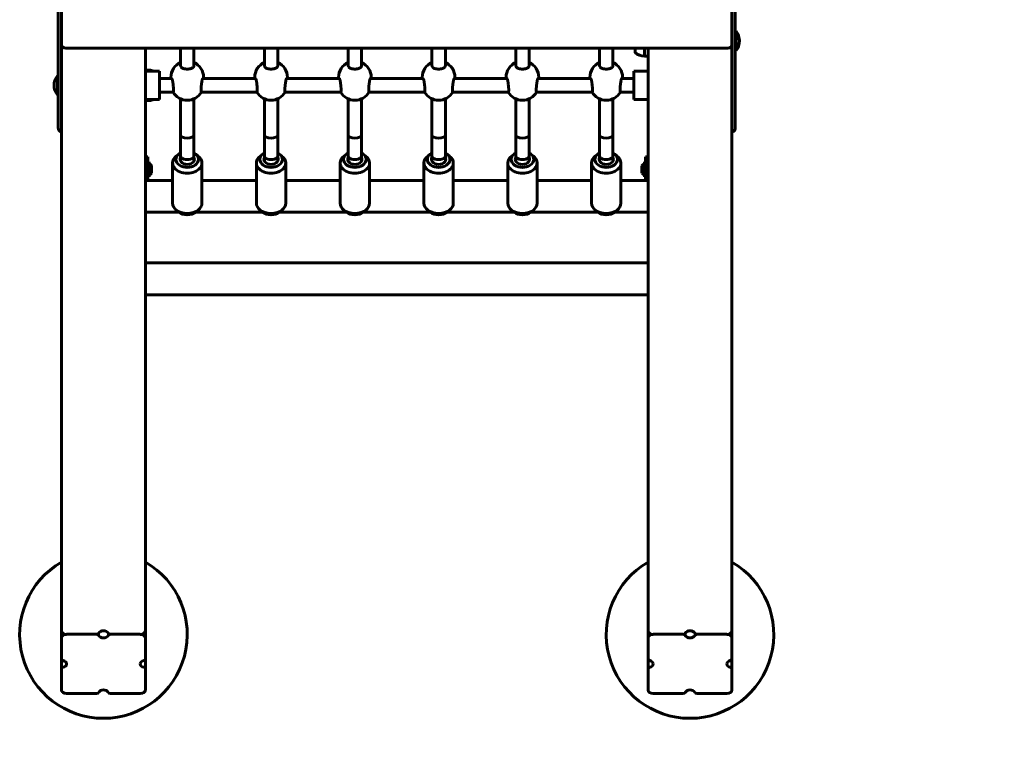
# Model space of a CAD drawing. Units: millimetres. Extents: x -1555 to 9916, y -13157 to -1808.
# Drawn here: x 4387 to 5562, y -11723 to -10853 of the extents above; entities that cross this region are included whole.
import ezdxf

# ---------------------------------------------------------------- set-up
doc = ezdxf.new("R2010")
doc.units = ezdxf.units.MM
doc.linetypes.add('K5LT_BASIC', pattern=[0])
doc.layers.add('Системный слой', color=7, linetype='Continuous')

msp = doc.modelspace()

# ---------------------------------------------------------------- linework, layer by layer
at = {"layer": 'Системный слой', "linetype": 'K5LT_BASIC', "lineweight": 60}
for p, q in [((4437.4, -8808), (4437.4, -10882.8)), ((5237.4, -10882.8), (5237.4, -8808)), ((4433.4, -10738.1), (4433.4, -10916.8)), ((5241.4, -10916.8), (5241.4, -10738.1)), ((5242.4, -10866.4), (5241.4, -10866.4)), ((5242.4, -10889.4), (5242.4, -10866.4)), ((4437.4, -10882.8), (4437.4, -11590.7)), ((4437.4, -11582.2), (4437.4, -10882.8)), ((4437.4, -11545.1), (4437.4, -10882.8)), ((4437.4, -10882.8), (4437.4, -10916.8)), ((4442.4, -10886.4), (5232.4, -10886.4)), ((4537.4, -11582.2), (4537.4, -10886.4)), ((4537.4, -11545.1), (4537.4, -10886.4)), ((4579.4, -10907.2), (4579.4, -10886.4)), ((4595.4, -10907.2), (4595.4, -10886.4)), ((4679.4, -10907.2), (4679.4, -10886.4)), ((4695.4, -10907.2), (4695.4, -10886.4)), ((4779.4, -10907.2), (4779.4, -10886.4)), ((4795.4, -10907.2), (4795.4, -10886.4)), ((4879.4, -10907.2), (4879.4, -10886.4)), ((4895.4, -10907.2), (4895.4, -10886.4)), ((4979.4, -10907.2), (4979.4, -10886.4)), ((4995.4, -10907.2), (4995.4, -10886.4)), ((5079.4, -10907.2), (5079.4, -10886.4)), ((5095.4, -10907.2), (5095.4, -10886.4)), ((5121.9, -10886.4), (5121.9, -10891.9)), ((5133, -10886.4), (5133, -10895.9)), ((5137.4, -10886.4), (5137.4, -10913.9)), ((5137.4, -11582.2), (5137.4, -10886.4)), ((5137.4, -11545.1), (5137.4, -10886.4)), ((5137.4, -10886.4), (5137.4, -10895.9)), ((5237.4, -11582.2), (5237.4, -10882.8)), ((5237.4, -11545.1), (5237.4, -10882.8)), ((5242.4, -10889.4), (5241.4, -10889.4)), ((5133, -10895.9), (5137.4, -10895.9)), ((5137.4, -10895.6), (5137.4, -10913.9)), ((4541.9, -10912.9), (4537.4, -10912.9)), ((4537.4, -10913.9), (4554.4, -10913.9)), ((4541.9, -10913.9), (4541.9, -10912.9)), ((4554.4, -10913.9), (4554.4, -10947.9)), ((4595.4, -10907.2), (4595.4, -10907.2)), ((4695.4, -10907.2), (4695.4, -10907.2)), ((4795.4, -10907.2), (4795.4, -10907.2)), ((4895.4, -10907.2), (4895.4, -10907.2)), ((4995.4, -10907.2), (4995.4, -10907.2)), ((5095.4, -10907.2), (5095.4, -10907.2)), ((5137.4, -10913.9), (5120.4, -10913.9)), ((5120.4, -10942.9), (5120.4, -10913.9)), ((4432.4, -10919.4), (4432.4, -10942.4)), ((4432.4, -10919.4), (4433.4, -10919.4)), ((4433.4, -10923.8), (4433.4, -10916.8)), ((4433.4, -10923.8), (4433.4, -10981.8)), ((4437.4, -10916.8), (4437.4, -10923.8)), ((4437.4, -10923.8), (4437.4, -10981.8)), ((4568.8, -10922.9), (4554.4, -10922.9)), ((4567.9, -10922.9), (4567.9, -10921.4)), ((4568.8, -10922.9), (4568.8, -10922.9)), ((4668.8, -10922.9), (4606.1, -10922.9)), ((4606.9, -10922.9), (4606.9, -10921.4)), ((4667.9, -10922.9), (4667.9, -10921.4)), ((4668.8, -10922.9), (4668.8, -10922.9)), ((4768.8, -10922.9), (4706.1, -10922.9)), ((4706.9, -10922.9), (4706.9, -10921.4)), ((4767.9, -10922.9), (4767.9, -10921.4)), ((4768.8, -10922.9), (4768.8, -10922.9)), ((4868.8, -10922.9), (4806.1, -10922.9)), ((4806.9, -10922.9), (4806.9, -10921.4)), ((4867.9, -10922.9), (4867.9, -10921.4)), ((4868.8, -10922.9), (4868.8, -10922.9)), ((4968.8, -10922.9), (4906.1, -10922.9)), ((4906.9, -10922.9), (4906.9, -10921.4)), ((4967.9, -10922.9), (4967.9, -10921.4)), ((4968.8, -10922.9), (4968.8, -10922.9)), ((5068.8, -10922.9), (5006.1, -10922.9)), ((5006.9, -10922.9), (5006.9, -10921.4)), ((5067.9, -10922.9), (5067.9, -10921.4)), ((5068.8, -10922.9), (5068.8, -10922.9)), ((5120.4, -10922.9), (5106.1, -10922.9)), ((5106.9, -10922.9), (5106.9, -10921.4)), ((5241.4, -10916.8), (5241.4, -10923.8)), ((5241.4, -10981.8), (5241.4, -10923.8)), ((4570.7, -10938.9), (4554.4, -10938.9)), ((4570.7, -10938.9), (4570.7, -10938.9)), ((4670.7, -10938.9), (4604.2, -10938.9)), ((4604.2, -10938.9), (4604.2, -10938.9)), ((4670.7, -10938.9), (4670.7, -10938.9)), ((4704.2, -10938.9), (4704.2, -10938.9)), ((4770.7, -10938.9), (4704.2, -10938.9)), ((4770.7, -10938.9), (4770.7, -10938.9)), ((4804.2, -10938.9), (4804.2, -10938.9)), ((4870.7, -10938.9), (4804.2, -10938.9)), ((4870.7, -10938.9), (4870.7, -10938.9)), ((4970.7, -10938.9), (4904.2, -10938.9)), ((4904.2, -10938.9), (4904.2, -10938.9)), ((4970.7, -10938.9), (4970.7, -10938.9)), ((5070.7, -10938.9), (5004.2, -10938.9)), ((5004.2, -10938.9), (5004.2, -10938.9)), ((5070.7, -10938.9), (5070.7, -10938.9)), ((5120.4, -10938.9), (5104.2, -10938.9)), ((5104.2, -10938.9), (5104.2, -10938.9)), ((4432.4, -10942.4), (4433.4, -10942.4)), ((4537.4, -10947.9), (4554.4, -10947.9)), ((4541.9, -10948.9), (4537.4, -10948.9)), ((4541.9, -10948.4), (4541.9, -10947.9)), ((4541.9, -10948.9), (4541.9, -10948.4)), ((4579.4, -10990.3), (4579.4, -10946.9)), ((4595.4, -10990.3), (4595.4, -10946.9)), ((4679.4, -10990.3), (4679.4, -10946.9)), ((4695.4, -10990.3), (4695.4, -10946.9)), ((4779.4, -10990.3), (4779.4, -10946.9)), ((4795.4, -10990.3), (4795.4, -10946.9)), ((4879.4, -10990.3), (4879.4, -10946.9)), ((4895.4, -10990.3), (4895.4, -10946.9)), ((4979.4, -10990.3), (4979.4, -10946.9)), ((4995.4, -10990.3), (4995.4, -10946.9)), ((5079.4, -10990.3), (5079.4, -10946.9)), ((5095.4, -10990.3), (5095.4, -10946.9)), ((5120.4, -10947.9), (5120.4, -10942.9)), ((5137.4, -10947.9), (5120.4, -10947.9)), ((5137.4, -10947.9), (5137.4, -11016.3)), ((5137.4, -10947.9), (5137.4, -11044.4)), ((4437.4, -10981.8), (4437.4, -11590.7)), ((4579.4, -11015.8), (4579.4, -10990.3)), ((4595.4, -11015.8), (4595.4, -10990.3)), ((4679.4, -11015.8), (4679.4, -10990.3)), ((4695.4, -11015.8), (4695.4, -10990.3)), ((4779.4, -11015.8), (4779.4, -10990.3)), ((4795.4, -11015.8), (4795.4, -10990.3)), ((4879.4, -11015.8), (4879.4, -10990.3)), ((4895.4, -11015.8), (4895.4, -10990.3)), ((4979.4, -11015.8), (4979.4, -10990.3)), ((4995.4, -11015.8), (4995.4, -10990.3)), ((5079.4, -11015.8), (5079.4, -10990.3)), ((5095.4, -11015.8), (5095.4, -10990.3)), ((4537.4, -11016.3), (4540.4, -11016.3)), ((4540.4, -11016.3), (4540.4, -11020.7)), ((4540.4, -11020.7), (4540.4, -11044.4)), ((4577.4, -11012.9), (4574.4, -11015.3)), ((4579.4, -11021.3), (4579.4, -11015.8)), ((4595.4, -11021.3), (4595.4, -11015.8)), ((4597.5, -11012.9), (4600.5, -11015.3)), ((4677.4, -11012.9), (4674.4, -11015.3)), ((4679.4, -11021.3), (4679.4, -11015.8)), ((4695.4, -11021.3), (4695.4, -11015.8)), ((4697.5, -11012.9), (4700.5, -11015.3)), ((4777.4, -11012.9), (4774.4, -11015.3)), ((4779.4, -11021.3), (4779.4, -11015.8)), ((4795.4, -11021.3), (4795.4, -11015.8)), ((4797.5, -11012.9), (4800.5, -11015.3)), ((4877.4, -11012.9), (4874.4, -11015.3)), ((4879.4, -11021.3), (4879.4, -11015.8)), ((4895.4, -11021.3), (4895.4, -11015.8)), ((4897.5, -11012.9), (4900.5, -11015.3)), ((4977.4, -11012.9), (4974.4, -11015.3)), ((4979.4, -11021.3), (4979.4, -11015.8)), ((4995.4, -11021.3), (4995.4, -11015.8)), ((4997.5, -11012.9), (5000.5, -11015.3)), ((5077.4, -11012.9), (5074.4, -11015.3)), ((5079.4, -11021.3), (5079.4, -11015.8)), ((5095.4, -11021.3), (5095.4, -11015.8)), ((5097.5, -11012.9), (5100.5, -11015.3)), ((5134.4, -11020.7), (5134.4, -11016.3)), ((5137.4, -11016.3), (5134.4, -11016.3)), ((5134.4, -11044.4), (5134.4, -11020.7)), ((5137.4, -11016.3), (5137.4, -11020.7)), ((5137.4, -11044.4), (5137.4, -11020.7)), ((4541.9, -11022.4), (4540.4, -11022.4)), ((4541.9, -11025), (4541.9, -11022.4)), ((4541.9, -11040.2), (4541.9, -11025)), ((4544.8, -11028.2), (4544.8, -11027)), ((4544.8, -11035.7), (4544.8, -11028.2)), ((4569.9, -11071.6), (4569.9, -11023.6)), ((4604.9, -11071.6), (4604.9, -11023.6)), ((4669.9, -11071.6), (4669.9, -11023.6)), ((4704.9, -11071.6), (4704.9, -11023.6)), ((4769.9, -11071.6), (4769.9, -11023.6)), ((4804.9, -11071.6), (4804.9, -11023.6)), ((4869.9, -11071.6), (4869.9, -11023.6)), ((4904.9, -11071.6), (4904.9, -11023.6)), ((4969.9, -11071.6), (4969.9, -11023.6)), ((5004.9, -11071.6), (5004.9, -11023.6)), ((5069.9, -11071.6), (5069.9, -11023.6)), ((5104.9, -11071.6), (5104.9, -11023.6)), ((5130, -11027), (5130, -11028.2)), ((5130, -11028.2), (5130, -11035.7)), ((5132.9, -11022.4), (5132.9, -11025)), ((5132.9, -11022.4), (5134.4, -11022.4)), ((5132.9, -11025), (5132.9, -11040.2)), ((4537.4, -11044.4), (4569.9, -11044.4)), ((4541.9, -11040.2), (4540.4, -11040.2)), ((4604.9, -11044.4), (4669.9, -11044.4)), ((4704.9, -11044.4), (4769.9, -11044.4)), ((4804.9, -11044.4), (4869.9, -11044.4)), ((4904.9, -11044.4), (4969.9, -11044.4)), ((5004.9, -11044.4), (5069.9, -11044.4)), ((5104.9, -11044.4), (5137.4, -11044.4)), ((5132.9, -11040.2), (5134.4, -11040.2)), ((5137.4, -11044.4), (5137.4, -11046.2)), ((5137.4, -11046.2), (5137.4, -11071.3)), ((4574.4, -11079.9), (4577.4, -11082.2)), ((4600.5, -11079.9), (4597.5, -11082.2)), ((4674.4, -11079.9), (4677.4, -11082.2)), ((4700.5, -11079.9), (4697.5, -11082.2)), ((4774.4, -11079.9), (4777.4, -11082.2)), ((4800.5, -11079.9), (4797.5, -11082.2)), ((4874.4, -11079.9), (4877.4, -11082.2)), ((4900.5, -11079.9), (4897.5, -11082.2)), ((4974.4, -11079.9), (4977.4, -11082.2)), ((5000.5, -11079.9), (4997.5, -11082.2)), ((5074.4, -11079.9), (5077.4, -11082.2)), ((5100.5, -11079.9), (5097.5, -11082.2)), ((5137.4, -11071.3), (5137.4, -11074.7)), ((5137.4, -11074.7), (5137.4, -11082.4)), ((4537.4, -11082.4), (4577.6, -11082.4)), ((4597.3, -11082.4), (4677.6, -11082.4)), ((4697.3, -11082.4), (4777.6, -11082.4)), ((4797.3, -11082.4), (4877.6, -11082.4)), ((4897.3, -11082.4), (4977.6, -11082.4)), ((4997.3, -11082.4), (5077.6, -11082.4)), ((5097.3, -11082.4), (5137.4, -11082.4)), ((5137.4, -11082.4), (5137.4, -11083.3)), ((5137.4, -11083.3), (5137.4, -11108.4)), ((5137.4, -11108.4), (5137.4, -11116.9)), ((5137.4, -11116.9), (5137.4, -11142)), ((5137.4, -11116.9), (5137.4, -11590.7)), ((4537.4, -11142.9), (5137.4, -11142.9)), ((5137.4, -11142), (5137.4, -11142.9)), ((5137.4, -11142.9), (5137.4, -11150.6)), ((5137.4, -11150.6), (5137.4, -11154)), ((5137.4, -11154), (5137.4, -11179.1)), ((5137.4, -11154), (5137.4, -11590.7)), ((4537.4, -11180.9), (5137.4, -11180.9)), ((5137.4, -11179.1), (5137.4, -11180.9)), ((4537.4, -11545.1), (4537.4, -11590.7)), ((5237.4, -11545.1), (5237.4, -11590.7)), ((4437.4, -11590.7), (4437.4, -11615.8)), ((4479, -11586.4), (4443.4, -11586.4)), ((4443.4, -11586.4), (4479, -11586.4)), ((4531.4, -11586.4), (4495.9, -11586.4)), ((4495.9, -11586.4), (4531.4, -11586.4)), ((4537.4, -11615.8), (4537.4, -11590.7)), ((5137.4, -11590.7), (5137.4, -11615.8)), ((5179, -11586.4), (5143.4, -11586.4)), ((5143.4, -11586.4), (5179, -11586.4)), ((5231.4, -11586.4), (5195.9, -11586.4)), ((5195.9, -11586.4), (5231.4, -11586.4)), ((5237.4, -11615.8), (5237.4, -11590.7)), ((4437.4, -11615.8), (4437.4, -11627.8)), ((4537.4, -11615.8), (4537.4, -11627.8)), ((5137.4, -11615.8), (5137.4, -11627.8)), ((5237.4, -11615.8), (5237.4, -11627.8)), ((4437.4, -11627.8), (4437.4, -11652.9)), ((4537.4, -11652.9), (4537.4, -11627.8)), ((5137.4, -11627.8), (5137.4, -11652.9)), ((5237.4, -11652.9), (5237.4, -11627.8)), ((4443.4, -11657.1), (4479, -11657.1)), ((4495.9, -11657.1), (4531.4, -11657.1)), ((5143.4, -11657.1), (5179, -11657.1)), ((5195.9, -11657.1), (5231.4, -11657.1))]:
    msp.add_line(p, q, dxfattribs=at)
for centre, radius, start, end in [((5227.9, -10877.9), 18.5, 0, 38.358), ((5227.9, -10877.9), 18.5, 321.642, 0), ((5133.2, -10877.9), 18, 231.0507, 269.2833), ((4587.4, -10921.4), 19.5, 114.2209, 180), ((4587.4, -10921.4), 19.5, 0, 65.7791), ((4687.4, -10921.4), 19.5, 114.2209, 180), ((4687.4, -10921.4), 19.5, 0, 65.7791), ((4787.4, -10921.4), 19.5, 114.2209, 180), ((4787.4, -10921.4), 19.5, 0, 65.7791), ((4887.4, -10921.4), 19.5, 114.2209, 180), ((4887.4, -10921.4), 19.5, 0, 65.7791), ((4987.4, -10921.4), 19.5, 114.2209, 180), ((4987.4, -10921.4), 19.5, 0, 65.7791), ((5087.4, -10921.4), 19.5, 114.2209, 180), ((5087.4, -10921.4), 19.5, 0, 65.7791), ((4541.7, -10930.9), 18, 70.7984, 89.2833), ((4447, -10930.9), 18.5, 141.642, 180), ((4447, -10930.9), 18.5, 180, 218.358), ((4587.4, -10929.2), 19.5, 210.0603, 329.9397), ((4687.4, -10929.2), 19.5, 210.0603, 329.9397), ((4787.4, -10929.2), 19.5, 210.0603, 329.9397), ((4887.4, -10929.2), 19.5, 210.0603, 329.9397), ((4987.4, -10929.2), 19.5, 210.0603, 329.9397), ((5087.4, -10929.2), 19.5, 210.0603, 329.9397), ((4541.7, -10930.9), 18, 270.7167, 289.2016), ((4539.2, -11031.3), 7.15, 37.7017, 67.3045), ((5135.7, -11031.3), 7.15, 112.6955, 142.2983), ((4539.2, -11031.3), 7.15, 292.6955, 322.2983), ((5135.7, -11031.3), 7.15, 217.7017, 247.3045), ((4487.4, -11586.7), 100, 120, 270), ((4487.4, -11586.7), 100, 270, 60), ((5187.4, -11586.7), 100, 120, 270), ((5187.4, -11586.7), 100, 270, 60), ((5237.4, -11657.1), 1500, 270, 0)]:
    msp.add_arc(centre, radius, start, end, dxfattribs=at)
for centre, major_axis, ratio, start_param, end_param in [((4442.4, -10882.8), (-5, 0), 0.707107, 0, 1.570796), ((5232.4, -10882.8), (5, 0), 0.707107, 4.712389, 6.283185), ((4442.4, -10981.8), (-9, 0), 0.707107, 0, 0.981765), ((5232.4, -10981.8), (9, 0), 0.707107, 5.30142, 6.283185), ((4587.4, -10990.3), (8, 0), 0.459067, 3.141593, 6.283185), ((4687.4, -10990.3), (8, 0), 0.459067, 3.141593, 6.283185), ((4787.4, -10990.3), (8, 0), 0.459067, 3.141593, 6.283185), ((4887.4, -10990.3), (8, 0), 0.459067, 3.141593, 6.283185), ((4987.4, -10990.3), (8, 0), 0.459067, 3.141593, 6.283185), ((5087.4, -10990.3), (8, 0), 0.459067, 3.141593, 6.283185), ((4587.4, -11023.6), (-17.5, 0), 0.707107, 5.553458, 6.283185), ((4587.4, -11019.3), (-13.5, 0), 0.707107, 5.553458, 10.154506), ((4587.4, -11019.3), (-13.5, 0), 0.707107, 5.346663, 5.553458), ((4587.4, -11019.3), (-8.5, 0), 0.707107, 5.938484, 6.283185), ((4587.4, -11019.3), (-8.5, 0), 0.707107, 0, 3.141593), ((4587.4, -11015.8), (-8, 0), 0.459067, 0, 3.141593), ((4587.4, -11019.3), (-13.5, 0), 0.707107, 3.87132, 4.078115), ((4587.4, -11019.3), (-8.5, 0), 0.707107, 3.141593, 3.486294), ((4587.4, -11023.6), (-17.5, 0), 0.707107, 3.141593, 3.87132), ((4687.4, -11023.6), (-17.5, 0), 0.707107, 5.553458, 6.283185), ((4687.4, -11019.3), (-13.5, 0), 0.707107, 5.553458, 10.154506), ((4687.4, -11019.3), (-13.5, 0), 0.707107, 5.346663, 5.553458), ((4687.4, -11019.3), (-8.5, 0), 0.707107, 5.938484, 6.283185), ((4687.4, -11019.3), (-8.5, 0), 0.707107, 0, 3.141593), ((4687.4, -11015.8), (-8, 0), 0.459067, 0, 3.141593), ((4687.4, -11019.3), (-13.5, 0), 0.707107, 3.87132, 4.078115), ((4687.4, -11019.3), (-8.5, 0), 0.707107, 3.141593, 3.486294), ((4687.4, -11023.6), (-17.5, 0), 0.707107, 3.141593, 3.87132), ((4787.4, -11023.6), (-17.5, 0), 0.707107, 5.553458, 6.283185), ((4787.4, -11019.3), (-13.5, 0), 0.707107, 5.553458, 10.154506), ((4787.4, -11019.3), (-13.5, 0), 0.707107, 5.346663, 5.553458), ((4787.4, -11019.3), (-8.5, 0), 0.707107, 5.938484, 6.283185), ((4787.4, -11019.3), (-8.5, 0), 0.707107, 0, 3.141593), ((4787.4, -11015.8), (-8, 0), 0.459067, 0, 3.141593), ((4787.4, -11019.3), (-13.5, 0), 0.707107, 3.87132, 4.078115), ((4787.4, -11019.3), (-8.5, 0), 0.707107, 3.141593, 3.486294), ((4787.4, -11023.6), (-17.5, 0), 0.707107, 3.141593, 3.87132), ((4887.4, -11023.6), (-17.5, 0), 0.707107, 5.553458, 6.283185), ((4887.4, -11019.3), (-13.5, 0), 0.707107, 5.553458, 10.154506), ((4887.4, -11019.3), (-13.5, 0), 0.707107, 5.346663, 5.553458), ((4887.4, -11019.3), (-8.5, 0), 0.707107, 5.938484, 6.283185), ((4887.4, -11019.3), (-8.5, 0), 0.707107, 0, 3.141593), ((4887.4, -11015.8), (-8, 0), 0.459067, 0, 3.141593), ((4887.4, -11019.3), (-13.5, 0), 0.707107, 3.87132, 4.078115), ((4887.4, -11019.3), (-8.5, 0), 0.707107, 3.141593, 3.486294), ((4887.4, -11023.6), (-17.5, 0), 0.707107, 3.141593, 3.87132), ((4987.4, -11023.6), (-17.5, 0), 0.707107, 5.553458, 6.283185), ((4987.4, -11019.3), (-13.5, 0), 0.707107, 5.553458, 10.154506), ((4987.4, -11019.3), (-13.5, 0), 0.707107, 5.346663, 5.553458), ((4987.4, -11019.3), (-8.5, 0), 0.707107, 5.938484, 6.283185), ((4987.4, -11019.3), (-8.5, 0), 0.707107, 0, 3.141593), ((4987.4, -11015.8), (-8, 0), 0.459067, 0, 3.141593), ((4987.4, -11019.3), (-13.5, 0), 0.707107, 3.87132, 4.078115), ((4987.4, -11019.3), (-8.5, 0), 0.707107, 3.141593, 3.486294), ((4987.4, -11023.6), (-17.5, 0), 0.707107, 3.141593, 3.87132), ((5087.4, -11023.6), (-17.5, 0), 0.707107, 5.553458, 6.283185), ((5087.4, -11019.3), (-13.5, 0), 0.707107, 5.553458, 10.154506), ((5087.4, -11019.3), (-13.5, 0), 0.707107, 5.346663, 5.553458), ((5087.4, -11019.3), (-8.5, 0), 0.707107, 5.938484, 6.283185), ((5087.4, -11019.3), (-8.5, 0), 0.707107, 0, 3.141593), ((5087.4, -11015.8), (-8, 0), 0.459067, 0, 3.141593), ((5087.4, -11019.3), (-13.5, 0), 0.707107, 3.87132, 4.078115), ((5087.4, -11019.3), (-8.5, 0), 0.707107, 3.141593, 3.486294), ((5087.4, -11023.6), (-17.5, 0), 0.707107, 3.141593, 3.87132), ((4587.4, -11023.6), (-17.5, 0), 0.707107, 0, 3.141593), ((4687.4, -11023.6), (-17.5, 0), 0.707107, 0, 3.141593), ((4787.4, -11023.6), (-17.5, 0), 0.707107, 0, 3.141593), ((4887.4, -11023.6), (-17.5, 0), 0.707107, 0, 3.141593), ((4987.4, -11023.6), (-17.5, 0), 0.707107, 0, 3.141593), ((5087.4, -11023.6), (-17.5, 0), 0.707107, 0, 3.141593), ((4587.4, -11071.6), (-17.5, 0), 0.707107, 0, 0.729728), ((4587.4, -11071.6), (-17.5, 0), 0.707107, 0.729728, 2.411865), ((4587.4, -11071.6), (-17.5, 0), 0.707107, 2.411865, 3.141593), ((4687.4, -11071.6), (-17.5, 0), 0.707107, 0, 0.729728), ((4687.4, -11071.6), (-17.5, 0), 0.707107, 0.729728, 2.411865), ((4687.4, -11071.6), (-17.5, 0), 0.707107, 2.411865, 3.141593), ((4787.4, -11071.6), (-17.5, 0), 0.707107, 0, 0.729728), ((4787.4, -11071.6), (-17.5, 0), 0.707107, 0.729728, 2.411865), ((4787.4, -11071.6), (-17.5, 0), 0.707107, 2.411865, 3.141593), ((4887.4, -11071.6), (-17.5, 0), 0.707107, 0, 0.729728), ((4887.4, -11071.6), (-17.5, 0), 0.707107, 0.729728, 2.411865), ((4887.4, -11071.6), (-17.5, 0), 0.707107, 2.411865, 3.141593), ((4987.4, -11071.6), (-17.5, 0), 0.707107, 0, 0.729728), ((4987.4, -11071.6), (-17.5, 0), 0.707107, 0.729728, 2.411865), ((4987.4, -11071.6), (-17.5, 0), 0.707107, 2.411865, 3.141593), ((5087.4, -11071.6), (-17.5, 0), 0.707107, 0, 0.729728), ((5087.4, -11071.6), (-17.5, 0), 0.707107, 0.729728, 2.411865), ((5087.4, -11071.6), (-17.5, 0), 0.707107, 2.411865, 3.141593), ((4587.4, -11075.9), (-13.5, 0), 0.707107, 0.729728, 2.411865), ((4687.4, -11075.9), (-13.5, 0), 0.707107, 0.729728, 2.411865), ((4787.4, -11075.9), (-13.5, 0), 0.707107, 0.729728, 2.411865), ((4887.4, -11075.9), (-13.5, 0), 0.707107, 0.729728, 2.411865), ((4987.4, -11075.9), (-13.5, 0), 0.707107, 0.729728, 2.411865), ((5087.4, -11075.9), (-13.5, 0), 0.707107, 0.729728, 2.411865), ((4443.4, -11582.2), (-6, 0), 0.707107, 0, 1.570796), ((4479, -11584.3), (3, 0), 0.707107, 4.712389, 5.943348), ((4487.4, -11586.4), (-6, 0), 0.707107, 3.48143, 5.943348), ((4495.9, -11584.3), (-3, 0), 0.707107, 0.339837, 1.570796), ((4531.4, -11582.2), (6, 0), 0.707107, 4.712389, 6.283185), ((5143.4, -11582.2), (-6, 0), 0.707107, 0, 1.570796), ((5179, -11584.3), (3, 0), 0.707107, 4.712389, 5.943348), ((5187.4, -11586.4), (-6, 0), 0.707107, 3.48143, 5.943348), ((5195.9, -11584.3), (-3, 0), 0.707107, 0.339837, 1.570796), ((5231.4, -11582.2), (6, 0), 0.707107, 4.712389, 6.283185), ((4443.4, -11590.7), (-6, 0), 0.707107, 4.712389, 6.283185), ((4479, -11588.5), (3, 0), 0.707107, 0.339837, 1.570796), ((4487.4, -11586.4), (6, 0), 0.707107, 3.48143, 5.943348), ((4495.9, -11588.5), (-3, 0), 0.707107, 4.712389, 5.943348), ((4531.4, -11590.7), (6, 0), 0.707107, 0, 1.570796), ((5143.4, -11590.7), (-6, 0), 0.707107, 4.712389, 6.283185), ((5179, -11588.5), (3, 0), 0.707107, 0.339837, 1.570796), ((5187.4, -11586.4), (6, 0), 0.707107, 3.48143, 5.943348), ((5195.9, -11588.5), (-3, 0), 0.707107, 4.712389, 5.943348), ((5231.4, -11590.7), (6, 0), 0.707107, 0, 1.570796), ((4440.4, -11615.8), (-3, 0), 0.707107, 0, 1.230959), ((4437.4, -11621.8), (-6, 0), 0.707107, 3.141593, 4.372552), ((4537.4, -11621.8), (6, 0), 0.707107, 1.910633, 3.141593), ((4534.4, -11615.8), (3, 0), 0.707107, 5.052226, 6.283185), ((5140.4, -11615.8), (-3, 0), 0.707107, 0, 1.230959), ((5137.4, -11621.8), (-6, 0), 0.707107, 3.141593, 4.372552), ((5237.4, -11621.8), (6, 0), 0.707107, 1.910633, 3.141593), ((5234.4, -11615.8), (3, 0), 0.707107, 5.052226, 6.283185), ((4440.4, -11627.8), (-3, 0), 0.707107, 5.052226, 6.283185), ((4437.4, -11621.8), (-6, 0), 0.707107, 1.910633, 3.141593), ((4537.4, -11621.8), (6, 0), 0.707107, 3.141593, 4.372552), ((4534.4, -11627.8), (3, 0), 0.707107, 0, 1.230959), ((5140.4, -11627.8), (-3, 0), 0.707107, 5.052226, 6.283185), ((5137.4, -11621.8), (-6, 0), 0.707107, 1.910633, 3.141593), ((5237.4, -11621.8), (6, 0), 0.707107, 3.141593, 4.372552), ((5234.4, -11627.8), (3, 0), 0.707107, 0, 1.230959), ((4443.4, -11652.9), (-6, 0), 0.707107, 0, 1.570796), ((4479, -11655), (3, 0), 0.707107, 4.712389, 5.943348), ((4487.4, -11657.1), (-6, 0), 0.707107, 3.48143, 5.943348), ((4495.9, -11655), (-3, 0), 0.707107, 0.339837, 1.570796), ((4531.4, -11652.9), (6, 0), 0.707107, 4.712389, 6.283185), ((5143.4, -11652.9), (-6, 0), 0.707107, 0, 1.570796), ((5179, -11655), (3, 0), 0.707107, 4.712389, 5.943348), ((5187.4, -11657.1), (-6, 0), 0.707107, 3.48143, 5.943348), ((5195.9, -11655), (-3, 0), 0.707107, 0.339837, 1.570796), ((5231.4, -11652.9), (6, 0), 0.707107, 4.712389, 6.283185)]:
    msp.add_ellipse(centre, major_axis=major_axis, ratio=ratio, start_param=start_param, end_param=end_param, dxfattribs=at)
for points, knots in [([(4579.4, -10907.2), (4579.4, -10907.3), (4579.5, -10907.7), (4579.6, -10908.2), (4579.8, -10908.5), (4579.8, -10908.7)], [0, 0, 0, 0, 2.123391, 4.123498, 6, 6, 6, 6]), ([(4579.8, -10908.7), (4580, -10908.9), (4580.2, -10909.3), (4580.7, -10909.7), (4581.4, -10910.2), (4582, -10910.5), (4582.7, -10910.8), (4583, -10910.9), (4583.5, -10911), (4584, -10911.2), (4584.6, -10911.3), (4585.3, -10911.4), (4586.2, -10911.4), (4587.3, -10911.5), (4588.3, -10911.5), (4588.9, -10911.4), (4589.4, -10911.4), (4589.8, -10911.3), (4590.4, -10911.2), (4590.8, -10911.2), (4591.5, -10911), (4592.3, -10910.8), (4593.1, -10910.4), (4593.8, -10910), (4594.4, -10909.5), (4594.8, -10909.1), (4595, -10908.8), (4595, -10908.7)], [0, 0, 0, 0, 1.602805, 2.863505, 4.097033, 6.285155, 6.83893, 7.512357, 8.27094, 9.131134, 10.008665, 10.803249, 12.033086, 14.130669, 15.369508, 16.028922, 16.600377, 17.339241, 18.165754, 18.870076, 19.476624, 21.080814, 22.863298, 24.414684, 25.696393, 27.097022, 28, 28, 28, 28]), ([(4595, -10908.7), (4595.1, -10908.5), (4595.3, -10908.2), (4595.4, -10907.8), (4595.4, -10907.5), (4595.4, -10907.3), (4595.4, -10907.2)], [0, 0, 0, 0, 2.182616, 3.95197, 5.70687, 7, 7, 7, 7]), ([(4679.4, -10907.2), (4679.4, -10907.3), (4679.5, -10907.7), (4679.6, -10908.2), (4679.8, -10908.5), (4679.8, -10908.7)], [0, 0, 0, 0, 2.123391, 4.123498, 6, 6, 6, 6]), ([(4679.8, -10908.7), (4680, -10908.9), (4680.2, -10909.3), (4680.7, -10909.7), (4681.4, -10910.2), (4682, -10910.5), (4682.7, -10910.8), (4683, -10910.9), (4683.5, -10911), (4684, -10911.2), (4684.6, -10911.3), (4685.3, -10911.4), (4686.2, -10911.4), (4687.3, -10911.5), (4688.3, -10911.5), (4688.9, -10911.4), (4689.4, -10911.4), (4689.8, -10911.3), (4690.4, -10911.2), (4690.8, -10911.2), (4691.5, -10911), (4692.3, -10910.8), (4693.1, -10910.4), (4693.8, -10910), (4694.4, -10909.5), (4694.8, -10909.1), (4695, -10908.8), (4695, -10908.7)], [0, 0, 0, 0, 1.602805, 2.863505, 4.097033, 6.285155, 6.83893, 7.512357, 8.27094, 9.131134, 10.008665, 10.803249, 12.033086, 14.130669, 15.369508, 16.028922, 16.600377, 17.339241, 18.165754, 18.870076, 19.476624, 21.080814, 22.863298, 24.414684, 25.696393, 27.097022, 28, 28, 28, 28]), ([(4695, -10908.7), (4695.1, -10908.5), (4695.3, -10908.2), (4695.4, -10907.8), (4695.4, -10907.5), (4695.4, -10907.3), (4695.4, -10907.2)], [0, 0, 0, 0, 2.182616, 3.95197, 5.70687, 7, 7, 7, 7]), ([(4779.4, -10907.2), (4779.4, -10907.3), (4779.5, -10907.7), (4779.6, -10908.2), (4779.8, -10908.5), (4779.8, -10908.7)], [0, 0, 0, 0, 2.123391, 4.123498, 6, 6, 6, 6]), ([(4779.8, -10908.7), (4780, -10908.9), (4780.2, -10909.3), (4780.7, -10909.7), (4781.4, -10910.2), (4782, -10910.5), (4782.7, -10910.8), (4783, -10910.9), (4783.5, -10911), (4784, -10911.2), (4784.6, -10911.3), (4785.3, -10911.4), (4786.2, -10911.4), (4787.3, -10911.5), (4788.3, -10911.5), (4788.9, -10911.4), (4789.4, -10911.4), (4789.8, -10911.3), (4790.4, -10911.2), (4790.8, -10911.2), (4791.5, -10911), (4792.3, -10910.8), (4793.1, -10910.4), (4793.8, -10910), (4794.4, -10909.5), (4794.8, -10909.1), (4795, -10908.8), (4795, -10908.7)], [0, 0, 0, 0, 1.602805, 2.863505, 4.097033, 6.285155, 6.83893, 7.512357, 8.27094, 9.131134, 10.008665, 10.803249, 12.033086, 14.130669, 15.369508, 16.028922, 16.600377, 17.339241, 18.165754, 18.870076, 19.476624, 21.080814, 22.863298, 24.414684, 25.696393, 27.097022, 28, 28, 28, 28]), ([(4795, -10908.7), (4795.1, -10908.5), (4795.3, -10908.2), (4795.4, -10907.8), (4795.4, -10907.5), (4795.4, -10907.3), (4795.4, -10907.2)], [0, 0, 0, 0, 2.182616, 3.95197, 5.70687, 7, 7, 7, 7]), ([(4879.4, -10907.2), (4879.4, -10907.3), (4879.5, -10907.7), (4879.6, -10908.2), (4879.8, -10908.5), (4879.8, -10908.7)], [0, 0, 0, 0, 2.123391, 4.123498, 6, 6, 6, 6]), ([(4879.8, -10908.7), (4880, -10908.9), (4880.2, -10909.3), (4880.7, -10909.7), (4881.4, -10910.2), (4882, -10910.5), (4882.7, -10910.8), (4883, -10910.9), (4883.5, -10911), (4884, -10911.2), (4884.6, -10911.3), (4885.3, -10911.4), (4886.2, -10911.4), (4887.3, -10911.5), (4888.3, -10911.5), (4888.9, -10911.4), (4889.4, -10911.4), (4889.8, -10911.3), (4890.4, -10911.2), (4890.8, -10911.2), (4891.5, -10911), (4892.3, -10910.8), (4893.1, -10910.4), (4893.8, -10910), (4894.4, -10909.5), (4894.8, -10909.1), (4895, -10908.8), (4895, -10908.7)], [0, 0, 0, 0, 1.602805, 2.863505, 4.097033, 6.285155, 6.83893, 7.512357, 8.27094, 9.131134, 10.008665, 10.803249, 12.033086, 14.130669, 15.369508, 16.028922, 16.600377, 17.339241, 18.165754, 18.870076, 19.476624, 21.080814, 22.863298, 24.414684, 25.696393, 27.097022, 28, 28, 28, 28]), ([(4895, -10908.7), (4895.1, -10908.5), (4895.3, -10908.2), (4895.4, -10907.8), (4895.4, -10907.5), (4895.4, -10907.3), (4895.4, -10907.2)], [0, 0, 0, 0, 2.182616, 3.95197, 5.70687, 7, 7, 7, 7]), ([(4979.4, -10907.2), (4979.4, -10907.3), (4979.5, -10907.7), (4979.6, -10908.2), (4979.8, -10908.5), (4979.8, -10908.7)], [0, 0, 0, 0, 2.123391, 4.123498, 6, 6, 6, 6]), ([(4979.8, -10908.7), (4980, -10908.9), (4980.2, -10909.3), (4980.7, -10909.7), (4981.4, -10910.2), (4982, -10910.5), (4982.7, -10910.8), (4983, -10910.9), (4983.5, -10911), (4984, -10911.2), (4984.6, -10911.3), (4985.3, -10911.4), (4986.2, -10911.4), (4987.3, -10911.5), (4988.3, -10911.5), (4988.9, -10911.4), (4989.4, -10911.4), (4989.8, -10911.3), (4990.4, -10911.2), (4990.8, -10911.2), (4991.5, -10911), (4992.3, -10910.8), (4993.1, -10910.4), (4993.8, -10910), (4994.4, -10909.5), (4994.8, -10909.1), (4995, -10908.8), (4995, -10908.7)], [0, 0, 0, 0, 1.602805, 2.863505, 4.097033, 6.285155, 6.83893, 7.512357, 8.27094, 9.131134, 10.008665, 10.803249, 12.033086, 14.130669, 15.369508, 16.028922, 16.600377, 17.339241, 18.165754, 18.870076, 19.476624, 21.080814, 22.863298, 24.414684, 25.696393, 27.097022, 28, 28, 28, 28]), ([(4995, -10908.7), (4995.1, -10908.5), (4995.3, -10908.2), (4995.4, -10907.8), (4995.4, -10907.5), (4995.4, -10907.3), (4995.4, -10907.2)], [0, 0, 0, 0, 2.182616, 3.95197, 5.70687, 7, 7, 7, 7]), ([(5079.4, -10907.2), (5079.4, -10907.3), (5079.5, -10907.7), (5079.6, -10908.2), (5079.8, -10908.5), (5079.8, -10908.7)], [0, 0, 0, 0, 2.123391, 4.123498, 6, 6, 6, 6]), ([(5079.8, -10908.7), (5080, -10908.9), (5080.2, -10909.3), (5080.7, -10909.7), (5081.4, -10910.2), (5082, -10910.5), (5082.7, -10910.8), (5083, -10910.9), (5083.5, -10911), (5084, -10911.2), (5084.6, -10911.3), (5085.3, -10911.4), (5086.2, -10911.4), (5087.3, -10911.5), (5088.3, -10911.5), (5088.9, -10911.4), (5089.4, -10911.4), (5089.8, -10911.3), (5090.4, -10911.2), (5090.8, -10911.2), (5091.5, -10911), (5092.3, -10910.8), (5093.1, -10910.4), (5093.8, -10910), (5094.4, -10909.5), (5094.8, -10909.1), (5095, -10908.8), (5095, -10908.7)], [0, 0, 0, 0, 1.602805, 2.863505, 4.097033, 6.285155, 6.83893, 7.512357, 8.27094, 9.131134, 10.008665, 10.803249, 12.033086, 14.130669, 15.369508, 16.028922, 16.600377, 17.339241, 18.165754, 18.870076, 19.476624, 21.080814, 22.863298, 24.414684, 25.696393, 27.097022, 28, 28, 28, 28]), ([(5095, -10908.7), (5095.1, -10908.5), (5095.3, -10908.2), (5095.4, -10907.8), (5095.4, -10907.5), (5095.4, -10907.3), (5095.4, -10907.2)], [0, 0, 0, 0, 2.182616, 3.95197, 5.70687, 7, 7, 7, 7]), ([(4568.8, -10922.9), (4568.9, -10922.9), (4569, -10923), (4569.2, -10923.2), (4569.4, -10923.5), (4569.5, -10923.7), (4569.5, -10923.8)], [0, 0, 0, 0, 1.949309, 4.151692, 6.03268, 7, 7, 7, 7]), ([(4570.7, -10938.9), (4570.7, -10938.9), (4570.7, -10938.9), (4570.8, -10938.8), (4570.8, -10938.7), (4570.9, -10938.6), (4570.9, -10938.3), (4571, -10938), (4571, -10937.7), (4571, -10937.3), (4571, -10936.8), (4571, -10936.3), (4571, -10935.7), (4571, -10934.9), (4570.9, -10933.8), (4570.8, -10932.3), (4570.6, -10930.7), (4570.5, -10929.4), (4570.3, -10928.2), (4570.2, -10927.2), (4570, -10926.3), (4569.9, -10925.5), (4569.7, -10924.8), (4569.6, -10924.2), (4569.5, -10923.9), (4569.5, -10923.8)], [0, 0, 0, 0, 0.842286, 1.602642, 2.225513, 2.850403, 3.877315, 4.594646, 5.313687, 6.34745, 7.177688, 8.205929, 9.032948, 10.058365, 11.53847, 13.585257, 15.618379, 17.118778, 18.567147, 19.941172, 21.21145, 22.552074, 23.839081, 24.718327, 26, 26, 26, 26]), ([(4605.4, -10923.8), (4605.4, -10923.9), (4605.3, -10924.1), (4605.2, -10924.5), (4605.1, -10925), (4605, -10925.6), (4604.9, -10926.3), (4604.8, -10926.8), (4604.7, -10927.5), (4604.6, -10928), (4604.5, -10928.6), (4604.4, -10929.4), (4604.3, -10930.2), (4604.2, -10931), (4604.1, -10931.9), (4604.1, -10932.8), (4604, -10933.5), (4603.9, -10934.4), (4603.9, -10935.1), (4603.9, -10935.9), (4603.9, -10936.3), (4603.9, -10936.6)], [0, 0, 0, 0, 1.339552, 2.008634, 2.898533, 4.671206, 5.55067, 6.644387, 7.733811, 8.600561, 9.461036, 10.531435, 11.807378, 13.075211, 14.333833, 15.585834, 16.812203, 17.80948, 19.645942, 20.141677, 22, 22, 22, 22]), ([(4606.1, -10922.9), (4606, -10922.9), (4605.8, -10923), (4605.6, -10923.2), (4605.5, -10923.5), (4605.4, -10923.7), (4605.4, -10923.8)], [0, 0, 0, 0, 2.310945, 4.413127, 6.507136, 7, 7, 7, 7]), ([(4668.8, -10922.9), (4668.9, -10922.9), (4669, -10923), (4669.2, -10923.2), (4669.4, -10923.5), (4669.5, -10923.7), (4669.5, -10923.8)], [0, 0, 0, 0, 1.949309, 4.151692, 6.03268, 7, 7, 7, 7]), ([(4670.7, -10938.9), (4670.7, -10938.9), (4670.7, -10938.9), (4670.8, -10938.8), (4670.8, -10938.7), (4670.9, -10938.6), (4670.9, -10938.3), (4671, -10938), (4671, -10937.7), (4671, -10937.3), (4671, -10936.8), (4671, -10936.3), (4671, -10935.7), (4671, -10934.9), (4670.9, -10933.8), (4670.8, -10932.3), (4670.6, -10930.7), (4670.5, -10929.4), (4670.3, -10928.2), (4670.2, -10927.2), (4670, -10926.3), (4669.9, -10925.5), (4669.7, -10924.8), (4669.6, -10924.2), (4669.5, -10923.9), (4669.5, -10923.8)], [0, 0, 0, 0, 0.842286, 1.602642, 2.225513, 2.850403, 3.877315, 4.594646, 5.313687, 6.34745, 7.177688, 8.205929, 9.032948, 10.058365, 11.53847, 13.585257, 15.618379, 17.118778, 18.567147, 19.941172, 21.21145, 22.552074, 23.839081, 24.718327, 26, 26, 26, 26]), ([(4705.4, -10923.8), (4705.4, -10923.9), (4705.3, -10924.1), (4705.2, -10924.5), (4705.1, -10925), (4705, -10925.6), (4704.9, -10926.3), (4704.8, -10926.8), (4704.7, -10927.5), (4704.6, -10928), (4704.5, -10928.6), (4704.4, -10929.4), (4704.3, -10930.2), (4704.2, -10931), (4704.1, -10931.9), (4704.1, -10932.8), (4704, -10933.5), (4703.9, -10934.4), (4703.9, -10935.1), (4703.9, -10935.9), (4703.9, -10936.3), (4703.9, -10936.6)], [0, 0, 0, 0, 1.339552, 2.008634, 2.898533, 4.671206, 5.55067, 6.644387, 7.733811, 8.600561, 9.461036, 10.531435, 11.807378, 13.075211, 14.333833, 15.585834, 16.812203, 17.80948, 19.645942, 20.141677, 22, 22, 22, 22]), ([(4706.1, -10922.9), (4706, -10922.9), (4705.8, -10923), (4705.6, -10923.2), (4705.5, -10923.5), (4705.4, -10923.7), (4705.4, -10923.8)], [0, 0, 0, 0, 2.310945, 4.413127, 6.507136, 7, 7, 7, 7]), ([(4768.8, -10922.9), (4768.9, -10922.9), (4769, -10923), (4769.2, -10923.2), (4769.4, -10923.5), (4769.5, -10923.7), (4769.5, -10923.8)], [0, 0, 0, 0, 1.949309, 4.151692, 6.03268, 7, 7, 7, 7]), ([(4770.7, -10938.9), (4770.7, -10938.9), (4770.7, -10938.9), (4770.8, -10938.8), (4770.8, -10938.7), (4770.9, -10938.6), (4770.9, -10938.3), (4771, -10938), (4771, -10937.7), (4771, -10937.3), (4771, -10936.8), (4771, -10936.3), (4771, -10935.7), (4771, -10934.9), (4770.9, -10933.8), (4770.8, -10932.3), (4770.6, -10930.7), (4770.5, -10929.4), (4770.3, -10928.2), (4770.2, -10927.2), (4770, -10926.3), (4769.9, -10925.5), (4769.7, -10924.8), (4769.6, -10924.2), (4769.5, -10923.9), (4769.5, -10923.8)], [0, 0, 0, 0, 0.842286, 1.602642, 2.225513, 2.850403, 3.877315, 4.594646, 5.313687, 6.34745, 7.177688, 8.205929, 9.032948, 10.058365, 11.53847, 13.585257, 15.618379, 17.118778, 18.567147, 19.941172, 21.21145, 22.552074, 23.839081, 24.718327, 26, 26, 26, 26]), ([(4805.4, -10923.8), (4805.4, -10923.9), (4805.3, -10924.1), (4805.2, -10924.5), (4805.1, -10925), (4805, -10925.6), (4804.9, -10926.3), (4804.8, -10926.8), (4804.7, -10927.5), (4804.6, -10928), (4804.5, -10928.6), (4804.4, -10929.4), (4804.3, -10930.2), (4804.2, -10931), (4804.1, -10931.9), (4804.1, -10932.8), (4804, -10933.5), (4803.9, -10934.4), (4803.9, -10935.1), (4803.9, -10935.9), (4803.9, -10936.3), (4803.9, -10936.6)], [0, 0, 0, 0, 1.339552, 2.008634, 2.898533, 4.671206, 5.55067, 6.644387, 7.733811, 8.600561, 9.461036, 10.531435, 11.807378, 13.075211, 14.333833, 15.585834, 16.812203, 17.80948, 19.645942, 20.141677, 22, 22, 22, 22]), ([(4806.1, -10922.9), (4806, -10922.9), (4805.8, -10923), (4805.6, -10923.2), (4805.5, -10923.5), (4805.4, -10923.7), (4805.4, -10923.8)], [0, 0, 0, 0, 2.310945, 4.413127, 6.507136, 7, 7, 7, 7]), ([(4868.8, -10922.9), (4868.9, -10922.9), (4869, -10923), (4869.2, -10923.2), (4869.4, -10923.5), (4869.5, -10923.7), (4869.5, -10923.8)], [0, 0, 0, 0, 1.949309, 4.151692, 6.03268, 7, 7, 7, 7]), ([(4870.7, -10938.9), (4870.7, -10938.9), (4870.7, -10938.9), (4870.8, -10938.8), (4870.8, -10938.7), (4870.9, -10938.6), (4870.9, -10938.3), (4871, -10938), (4871, -10937.7), (4871, -10937.3), (4871, -10936.8), (4871, -10936.3), (4871, -10935.7), (4871, -10934.9), (4870.9, -10933.8), (4870.8, -10932.3), (4870.6, -10930.7), (4870.5, -10929.4), (4870.3, -10928.2), (4870.2, -10927.2), (4870, -10926.3), (4869.9, -10925.5), (4869.7, -10924.8), (4869.6, -10924.2), (4869.5, -10923.9), (4869.5, -10923.8)], [0, 0, 0, 0, 0.842286, 1.602642, 2.225513, 2.850403, 3.877315, 4.594646, 5.313687, 6.34745, 7.177688, 8.205929, 9.032948, 10.058365, 11.53847, 13.585257, 15.618379, 17.118778, 18.567147, 19.941172, 21.21145, 22.552074, 23.839081, 24.718327, 26, 26, 26, 26]), ([(4905.4, -10923.8), (4905.4, -10923.9), (4905.3, -10924.1), (4905.2, -10924.5), (4905.1, -10925), (4905, -10925.6), (4904.9, -10926.3), (4904.8, -10926.8), (4904.7, -10927.5), (4904.6, -10928), (4904.5, -10928.6), (4904.4, -10929.4), (4904.3, -10930.2), (4904.2, -10931), (4904.1, -10931.9), (4904.1, -10932.8), (4904, -10933.5), (4903.9, -10934.4), (4903.9, -10935.1), (4903.9, -10935.9), (4903.9, -10936.3), (4903.9, -10936.6)], [0, 0, 0, 0, 1.339552, 2.008634, 2.898533, 4.671206, 5.55067, 6.644387, 7.733811, 8.600561, 9.461036, 10.531435, 11.807378, 13.075211, 14.333833, 15.585834, 16.812203, 17.80948, 19.645942, 20.141677, 22, 22, 22, 22]), ([(4906.1, -10922.9), (4906, -10922.9), (4905.8, -10923), (4905.6, -10923.2), (4905.5, -10923.5), (4905.4, -10923.7), (4905.4, -10923.8)], [0, 0, 0, 0, 2.310945, 4.413127, 6.507136, 7, 7, 7, 7]), ([(4968.8, -10922.9), (4968.9, -10922.9), (4969, -10923), (4969.2, -10923.2), (4969.4, -10923.5), (4969.5, -10923.7), (4969.5, -10923.8)], [0, 0, 0, 0, 1.949309, 4.151692, 6.03268, 7, 7, 7, 7]), ([(4970.7, -10938.9), (4970.7, -10938.9), (4970.7, -10938.9), (4970.8, -10938.8), (4970.8, -10938.7), (4970.9, -10938.6), (4970.9, -10938.3), (4971, -10938), (4971, -10937.7), (4971, -10937.3), (4971, -10936.8), (4971, -10936.3), (4971, -10935.7), (4971, -10934.9), (4970.9, -10933.8), (4970.8, -10932.3), (4970.6, -10930.7), (4970.5, -10929.4), (4970.3, -10928.2), (4970.2, -10927.2), (4970, -10926.3), (4969.9, -10925.5), (4969.7, -10924.8), (4969.6, -10924.2), (4969.5, -10923.9), (4969.5, -10923.8)], [0, 0, 0, 0, 0.842286, 1.602642, 2.225513, 2.850403, 3.877315, 4.594646, 5.313687, 6.34745, 7.177688, 8.205929, 9.032948, 10.058365, 11.53847, 13.585257, 15.618379, 17.118778, 18.567147, 19.941172, 21.21145, 22.552074, 23.839081, 24.718327, 26, 26, 26, 26]), ([(5005.4, -10923.8), (5005.4, -10923.9), (5005.3, -10924.1), (5005.2, -10924.5), (5005.1, -10925), (5005, -10925.6), (5004.9, -10926.3), (5004.8, -10926.8), (5004.7, -10927.5), (5004.6, -10928), (5004.5, -10928.6), (5004.4, -10929.4), (5004.3, -10930.2), (5004.2, -10931), (5004.1, -10931.9), (5004.1, -10932.8), (5004, -10933.5), (5003.9, -10934.4), (5003.9, -10935.1), (5003.9, -10935.9), (5003.9, -10936.3), (5003.9, -10936.6)], [0, 0, 0, 0, 1.339552, 2.008634, 2.898533, 4.671206, 5.55067, 6.644387, 7.733811, 8.600561, 9.461036, 10.531435, 11.807378, 13.075211, 14.333833, 15.585834, 16.812203, 17.80948, 19.645942, 20.141677, 22, 22, 22, 22]), ([(5006.1, -10922.9), (5006, -10922.9), (5005.8, -10923), (5005.6, -10923.2), (5005.5, -10923.5), (5005.4, -10923.7), (5005.4, -10923.8)], [0, 0, 0, 0, 2.310945, 4.413127, 6.507136, 7, 7, 7, 7]), ([(5068.8, -10922.9), (5068.9, -10922.9), (5069, -10923), (5069.2, -10923.2), (5069.4, -10923.5), (5069.5, -10923.7), (5069.5, -10923.8)], [0, 0, 0, 0, 1.949309, 4.151692, 6.03268, 7, 7, 7, 7]), ([(5070.7, -10938.9), (5070.7, -10938.9), (5070.7, -10938.9), (5070.8, -10938.8), (5070.8, -10938.7), (5070.9, -10938.6), (5070.9, -10938.3), (5071, -10938), (5071, -10937.7), (5071, -10937.3), (5071, -10936.8), (5071, -10936.3), (5071, -10935.7), (5071, -10934.9), (5070.9, -10933.8), (5070.8, -10932.3), (5070.6, -10930.7), (5070.5, -10929.4), (5070.3, -10928.2), (5070.2, -10927.2), (5070, -10926.3), (5069.9, -10925.5), (5069.7, -10924.8), (5069.6, -10924.2), (5069.5, -10923.9), (5069.5, -10923.8)], [0, 0, 0, 0, 0.842286, 1.602642, 2.225513, 2.850403, 3.877315, 4.594646, 5.313687, 6.34745, 7.177688, 8.205929, 9.032948, 10.058365, 11.53847, 13.585257, 15.618379, 17.118778, 18.567147, 19.941172, 21.21145, 22.552074, 23.839081, 24.718327, 26, 26, 26, 26]), ([(5105.4, -10923.8), (5105.4, -10923.9), (5105.3, -10924.1), (5105.2, -10924.5), (5105.1, -10925), (5105, -10925.6), (5104.9, -10926.3), (5104.8, -10926.8), (5104.7, -10927.5), (5104.6, -10928), (5104.5, -10928.6), (5104.4, -10929.4), (5104.3, -10930.2), (5104.2, -10931), (5104.1, -10931.9), (5104.1, -10932.8), (5104, -10933.5), (5103.9, -10934.4), (5103.9, -10935.1), (5103.9, -10935.9), (5103.9, -10936.3), (5103.9, -10936.6)], [0, 0, 0, 0, 1.339552, 2.008634, 2.898533, 4.671206, 5.55067, 6.644387, 7.733811, 8.600561, 9.461036, 10.531435, 11.807378, 13.075211, 14.333833, 15.585834, 16.812203, 17.80948, 19.645942, 20.141677, 22, 22, 22, 22]), ([(5106.1, -10922.9), (5106, -10922.9), (5105.8, -10923), (5105.6, -10923.2), (5105.5, -10923.5), (5105.4, -10923.7), (5105.4, -10923.8)], [0, 0, 0, 0, 2.310945, 4.413127, 6.507136, 7, 7, 7, 7]), ([(4603.9, -10936.6), (4603.9, -10936.9), (4603.9, -10937.3), (4603.9, -10937.8), (4603.9, -10938.2), (4604, -10938.5), (4604, -10938.7), (4604.1, -10938.9), (4604.2, -10938.9), (4604.2, -10938.9)], [0, 0, 0, 0, 2.117695, 3.240069, 4.267901, 5.503294, 7.005402, 8.359814, 10, 10, 10, 10]), ([(4703.9, -10936.6), (4703.9, -10936.9), (4703.9, -10937.3), (4703.9, -10937.8), (4703.9, -10938.2), (4704, -10938.5), (4704, -10938.7), (4704.1, -10938.9), (4704.2, -10938.9), (4704.2, -10938.9)], [0, 0, 0, 0, 2.117695, 3.240069, 4.267901, 5.503294, 7.005402, 8.359814, 10, 10, 10, 10]), ([(4803.9, -10936.6), (4803.9, -10936.9), (4803.9, -10937.3), (4803.9, -10937.8), (4803.9, -10938.2), (4804, -10938.5), (4804, -10938.7), (4804.1, -10938.9), (4804.2, -10938.9), (4804.2, -10938.9)], [0, 0, 0, 0, 2.117695, 3.240069, 4.267901, 5.503294, 7.005402, 8.359814, 10, 10, 10, 10]), ([(4903.9, -10936.6), (4903.9, -10936.9), (4903.9, -10937.3), (4903.9, -10937.8), (4903.9, -10938.2), (4904, -10938.5), (4904, -10938.7), (4904.1, -10938.9), (4904.2, -10938.9), (4904.2, -10938.9)], [0, 0, 0, 0, 2.117695, 3.240069, 4.267901, 5.503294, 7.005402, 8.359814, 10, 10, 10, 10]), ([(5003.9, -10936.6), (5003.9, -10936.9), (5003.9, -10937.3), (5003.9, -10937.8), (5003.9, -10938.2), (5004, -10938.5), (5004, -10938.7), (5004.1, -10938.9), (5004.2, -10938.9), (5004.2, -10938.9)], [0, 0, 0, 0, 2.117695, 3.240069, 4.267901, 5.503294, 7.005402, 8.359814, 10, 10, 10, 10]), ([(5103.9, -10936.6), (5103.9, -10936.9), (5103.9, -10937.3), (5103.9, -10937.8), (5103.9, -10938.2), (5104, -10938.5), (5104, -10938.7), (5104.1, -10938.9), (5104.2, -10938.9), (5104.2, -10938.9)], [0, 0, 0, 0, 2.117695, 3.240069, 4.267901, 5.503294, 7.005402, 8.359814, 10, 10, 10, 10])]:
    msp.add_open_spline(points, degree=3, knots=knots, dxfattribs=at)

doc.saveas('drawing.dxf')
